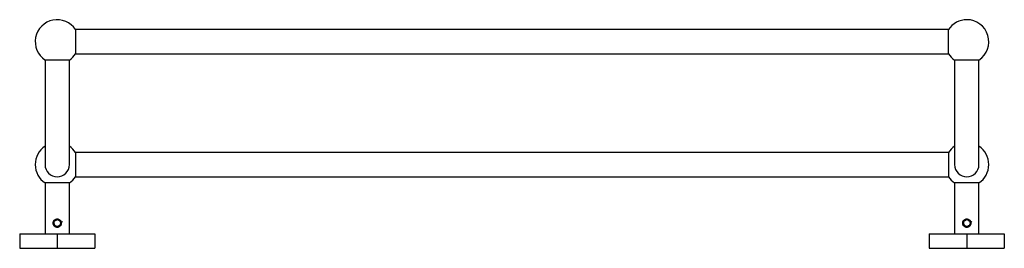
# Model space of a CAD drawing. Units: millimetres. Extents: x 3 to 1996, y 5 to 1995.
# Drawn here: x 666 to 1316, y 1418 to 1569 of the extents above; entities that cross this region are included whole.
import ezdxf

# ---------------------------------------------------------------- set-up
doc = ezdxf.new("R2010")
doc.units = ezdxf.units.MM

msp = doc.modelspace()

# ---------------------------------------------------------------- linework, layer by layer
at = {"color": 7, "linetype": 'Continuous', "lineweight": 25}
for p, q in [((702.88, 1562.62), (702.88, 1546.62)), ((1278.7, 1562.6), (702.88, 1562.6)), ((1278.7, 1546.62), (1278.7, 1562.62)), ((702.88, 1546.65), (1278.7, 1546.65)), ((682.79, 1542.53), (682.79, 1518.53)), ((698.79, 1542.53), (682.79, 1542.53)), ((698.79, 1518.53), (698.79, 1542.53)), ((1282.79, 1542.53), (1282.79, 1518.53)), ((1298.79, 1542.53), (1282.79, 1542.53)), ((1298.79, 1518.53), (1298.79, 1542.53)), ((682.79, 1518.53), (682.79, 1473.53)), ((698.79, 1473.53), (698.79, 1518.53)), ((1282.79, 1518.53), (1282.79, 1473.53)), ((1298.79, 1473.53), (1298.79, 1518.53)), ((702.88, 1481.53), (702.88, 1473.53)), ((1278.7, 1481.51), (702.88, 1481.51)), ((1278.7, 1481.53), (1278.7, 1465.53)), ((702.88, 1473.53), (702.88, 1465.53)), ((682.79, 1461.44), (682.79, 1427.94)), ((698.79, 1461.44), (682.79, 1461.44)), ((698.79, 1427.94), (698.79, 1461.44)), ((702.88, 1465.56), (1278.7, 1465.56)), ((1282.79, 1461.44), (1282.79, 1427.94)), ((1298.79, 1461.44), (1282.79, 1461.44)), ((1298.79, 1427.94), (1298.79, 1461.44)), ((688.21, 1434.57), (688.21, 1434.82)), ((689.12, 1433.61), (688.77, 1434.24)), ((1288.21, 1434.57), (1288.21, 1434.82)), ((1289.12, 1433.61), (1288.73, 1434.32)), ((666.04, 1427.94), (666.04, 1418.34)), ((666.04, 1427.94), (690.79, 1427.94)), ((690.79, 1427.94), (690.79, 1418.34)), ((690.79, 1427.94), (715.54, 1427.94)), ((715.54, 1427.94), (715.54, 1418.34)), ((1266.04, 1427.94), (1266.04, 1418.34)), ((1266.04, 1427.94), (1290.79, 1427.94)), ((1290.79, 1427.94), (1290.79, 1418.34)), ((1290.79, 1427.94), (1315.54, 1427.94)), ((1315.54, 1427.94), (1315.54, 1418.34)), ((666.04, 1418.34), (690.79, 1418.34)), ((690.79, 1418.34), (715.54, 1418.34)), ((1266.04, 1418.34), (1290.79, 1418.34)), ((1290.79, 1418.34), (1315.54, 1418.34))]:
    msp.add_line(p, q, dxfattribs=at)
for centre, radius, start, end in [((690.79, 1554.62), 14.5, 33.48538, 236.51462), ((1290.79, 1554.62), 14.5, 90, 146.51462), ((1290.79, 1554.62), 14.5, 303.48538, 90), ((690.79, 1554.62), 14.5, 303.48538, 326.51462), ((1290.79, 1554.62), 14.5, 213.48538, 236.51462), ((690.79, 1473.53), 14.5, 123.48538, 236.51462), ((690.79, 1473.53), 14.5, 33.48538, 56.51462), ((1290.79, 1473.53), 14.5, 123.48538, 146.51462), ((1290.79, 1473.53), 14.5, 303.48538, 56.51462), ((690.79, 1473.53), 8, 180, 0), ((1290.79, 1473.53), 8, 180, 0), ((690.79, 1473.53), 14.5, 303.48538, 326.51462), ((1290.79, 1473.53), 14.5, 213.48538, 236.51462)]:
    msp.add_arc(centre, radius, start, end, dxfattribs=at)
for points, knots in [([(693.69, 1434.94), (693.68, 1434.77), (693.66, 1434.42), (693.48, 1433.92), (693.21, 1433.47), (692.73, 1432.94), (691.92, 1432.46), (690.79, 1432.26), (689.66, 1432.46), (688.85, 1432.94), (688.37, 1433.47), (688.1, 1433.92), (687.93, 1434.42), (687.87, 1434.94), (687.93, 1435.46), (688.1, 1435.95), (688.37, 1436.4), (688.85, 1436.93), (689.66, 1437.41), (690.79, 1437.61), (691.92, 1437.41), (692.73, 1436.93), (693.21, 1436.4), (693.48, 1435.95), (693.66, 1435.46), (693.68, 1435.11), (693.69, 1434.94)], [0, 0, 0, 0, 0.029613, 0.059638, 0.090047, 0.121154, 0.184717, 0.249902, 0.315242, 0.378949, 0.409922, 0.440402, 0.470162, 0.499866, 0.529562, 0.559463, 0.590014, 0.621059, 0.684747, 0.749982, 0.815236, 0.878897, 0.910054, 0.940413, 0.970391, 1, 1, 1, 1]), ([(692.81, 1433.41), (692.57, 1433.23), (692.07, 1432.86), (691.13, 1432.63), (690.17, 1432.7), (689.27, 1433.09), (688.64, 1433.69), (688.31, 1434.39), (688.25, 1435.05), (688.43, 1435.68), (688.79, 1436.23), (689.31, 1436.67), (689.74, 1436.84), (689.95, 1436.92)], [0, 0, 0, 0, 0.105834, 0.211485, 0.324802, 0.435433, 0.543799, 0.621241, 0.698986, 0.76963, 0.84146, 0.923522, 1, 1, 1, 1]), ([(688.66, 1435.21), (688.75, 1435.54), (688.92, 1436.16), (689.63, 1436.83), (690.19, 1436.98), (690.47, 1437.06)], [0, 0, 0, 0, 0.373861, 0.691187, 1, 1, 1, 1]), ([(692.65, 1436.66), (692.49, 1436.74), (692.01, 1436.98), (691.07, 1437.24), (690.11, 1437.21), (689.54, 1437.08), (689.39, 1437.05)], [0, 0, 0, 0, 0.157569, 0.475065, 0.856201, 1, 1, 1, 1]), ([(689.39, 1437.05), (689.42, 1437.07), (689.47, 1437.1), (689.56, 1437.15), (689.62, 1437.19), (689.66, 1437.21)], [0, 0, 0, 0, 0.3087432, 0.6174881, 1, 1, 1, 1]), ([(689.66, 1437.21), (690.01, 1437.29), (690.72, 1437.45), (691.67, 1437.29), (692.17, 1437.03), (692.36, 1436.93)], [0, 0, 0, 0, 0.385433, 0.771139, 1, 1, 1, 1]), ([(692.24, 1436.53), (692.04, 1436.67), (691.73, 1436.91), (691.22, 1437.06), (690.79, 1437.1), (690.36, 1437.06), (690.09, 1436.98), (689.95, 1436.92), (689.95, 1436.92)], [0, 0, 0, 0, 0.305096, 0.477885, 0.649463, 0.821937, 0.993731, 1, 1, 1, 1]), ([(692.07, 1436.64), (692.11, 1436.62), (692.4, 1436.48), (692.76, 1435.91), (693, 1435.05), (692.85, 1434.15), (692.42, 1433.42), (691.96, 1433.17), (691.77, 1433.06)], [0, 0, 0, 0, 0.024424, 0.228635, 0.43502, 0.639774, 0.845464, 1, 1, 1, 1]), ([(692.24, 1436.53), (692.43, 1436.35), (692.77, 1436.04), (693.03, 1435.41), (693.07, 1434.79), (692.92, 1434.3), (692.76, 1434.05), (692.7, 1433.96)], [0, 0, 0, 0, 0.261772, 0.476977, 0.69292, 0.89113, 1, 1, 1, 1]), ([(692.36, 1436.93), (692.41, 1436.89), (692.48, 1436.82), (692.58, 1436.73), (692.62, 1436.69), (692.65, 1436.66)], [0, 0, 0, 0, 0.4901153, 0.7448776, 1, 1, 1, 1]), ([(693.37, 1435.83), (693.47, 1435.84), (693.85, 1435.87), (694.23, 1435.91), (694.2, 1435.94), (694.18, 1435.95)], [0, 0, 0, 0, 0.1773419, 0.7239878, 1, 1, 1, 1]), ([(1293.69, 1434.94), (1293.68, 1434.77), (1293.66, 1434.42), (1293.48, 1433.92), (1293.21, 1433.47), (1292.73, 1432.94), (1291.92, 1432.46), (1290.79, 1432.26), (1289.66, 1432.46), (1288.85, 1432.94), (1288.37, 1433.47), (1288.1, 1433.92), (1287.93, 1434.42), (1287.87, 1434.94), (1287.93, 1435.46), (1288.1, 1435.95), (1288.37, 1436.4), (1288.85, 1436.93), (1289.66, 1437.41), (1290.79, 1437.61), (1291.92, 1437.41), (1292.73, 1436.93), (1293.21, 1436.4), (1293.48, 1435.95), (1293.66, 1435.46), (1293.68, 1435.11), (1293.69, 1434.94)], [0, 0, 0, 0, 0.029613, 0.059638, 0.090047, 0.121154, 0.184717, 0.249902, 0.315242, 0.378949, 0.409922, 0.440402, 0.470162, 0.499866, 0.529562, 0.559463, 0.590014, 0.621059, 0.684747, 0.749982, 0.815236, 0.878897, 0.910054, 0.940413, 0.970391, 1, 1, 1, 1]), ([(1292.81, 1433.41), (1292.57, 1433.23), (1292.07, 1432.86), (1291.13, 1432.63), (1290.17, 1432.7), (1289.27, 1433.09), (1288.64, 1433.69), (1288.31, 1434.39), (1288.25, 1435.05), (1288.43, 1435.68), (1288.79, 1436.23), (1289.31, 1436.67), (1289.74, 1436.84), (1289.95, 1436.92)], [0, 0, 0, 0, 0.105834, 0.211485, 0.324802, 0.435433, 0.543799, 0.621241, 0.698986, 0.76963, 0.84146, 0.923522, 1, 1, 1, 1]), ([(1288.66, 1435.21), (1288.75, 1435.54), (1288.92, 1436.16), (1289.63, 1436.83), (1290.19, 1436.98), (1290.47, 1437.06)], [0, 0, 0, 0, 0.373861, 0.691187, 1, 1, 1, 1]), ([(1292.65, 1436.66), (1292.49, 1436.74), (1292.01, 1436.98), (1291.07, 1437.24), (1290.11, 1437.21), (1289.54, 1437.08), (1289.39, 1437.05)], [0, 0, 0, 0, 0.157569, 0.475065, 0.856201, 1, 1, 1, 1]), ([(1289.39, 1437.05), (1289.42, 1437.07), (1289.47, 1437.1), (1289.56, 1437.15), (1289.62, 1437.19), (1289.66, 1437.21)], [0, 0, 0, 0, 0.308743, 0.617488, 1, 1, 1, 1]), ([(1289.66, 1437.21), (1290.01, 1437.29), (1290.72, 1437.45), (1291.67, 1437.29), (1292.17, 1437.03), (1292.36, 1436.93)], [0, 0, 0, 0, 0.385433, 0.771139, 1, 1, 1, 1]), ([(1292.24, 1436.53), (1292.04, 1436.67), (1291.73, 1436.91), (1291.22, 1437.06), (1290.79, 1437.1), (1290.36, 1437.06), (1290.09, 1436.98), (1289.95, 1436.92), (1289.95, 1436.92)], [0, 0, 0, 0, 0.305096, 0.477885, 0.649463, 0.821937, 0.993731, 1, 1, 1, 1]), ([(1292.07, 1436.64), (1292.11, 1436.62), (1292.4, 1436.48), (1292.76, 1435.91), (1293, 1435.05), (1292.85, 1434.15), (1292.42, 1433.42), (1291.96, 1433.17), (1291.77, 1433.06)], [0, 0, 0, 0, 0.0244243, 0.2286351, 0.4350205, 0.6397737, 0.845464, 1, 1, 1, 1]), ([(1292.24, 1436.53), (1292.43, 1436.35), (1292.77, 1436.04), (1293.03, 1435.41), (1293.07, 1434.79), (1292.92, 1434.3), (1292.76, 1434.05), (1292.7, 1433.96)], [0, 0, 0, 0, 0.261772, 0.476977, 0.69292, 0.89113, 1, 1, 1, 1]), ([(1292.36, 1436.93), (1292.41, 1436.89), (1292.48, 1436.82), (1292.58, 1436.73), (1292.62, 1436.69), (1292.65, 1436.66)], [0, 0, 0, 0, 0.490115, 0.744878, 1, 1, 1, 1]), ([(1293.37, 1435.83), (1293.47, 1435.84), (1293.85, 1435.87), (1294.23, 1435.91), (1294.2, 1435.94), (1294.18, 1435.95)], [0, 0, 0, 0, 0.177342, 0.723988, 1, 1, 1, 1]), ([(688.66, 1435.21), (688.62, 1435.09), (688.55, 1434.87), (688.6, 1434.48), (688.73, 1434.25), (688.8, 1434.12)], [0, 0, 0, 0, 0.311638, 0.620213, 1, 1, 1, 1]), ([(688.66, 1435.21), (688.65, 1435.12), (688.63, 1434.88), (688.67, 1434.51), (688.76, 1434.25), (688.8, 1434.12)], [0, 0, 0, 0, 0.243214, 0.627809, 1, 1, 1, 1]), ([(692.11, 1433.24), (691.9, 1433.11), (691.43, 1432.81), (690.55, 1432.74), (689.75, 1433), (689.13, 1433.49), (688.91, 1433.91), (688.8, 1434.12)], [0, 0, 0, 0, 0.193814, 0.416602, 0.642636, 0.820202, 1, 1, 1, 1]), ([(692.11, 1433.24), (692.18, 1433.3), (692.42, 1433.5), (692.59, 1433.77), (692.7, 1433.96)], [0, 0, 0, 0, 0.283102, 1, 1, 1, 1]), ([(692.11, 1433.24), (692.26, 1433.3), (692.57, 1433.42), (692.84, 1433.58), (692.98, 1433.67)], [0, 0, 0, 0, 0.497066, 1, 1, 1, 1]), ([(692.98, 1433.67), (692.96, 1433.64), (692.93, 1433.58), (692.87, 1433.5), (692.83, 1433.44), (692.81, 1433.41)], [0, 0, 0, 0, 0.318063, 0.658757, 1, 1, 1, 1]), ([(1288.66, 1435.21), (1288.62, 1435.09), (1288.55, 1434.87), (1288.6, 1434.48), (1288.73, 1434.25), (1288.8, 1434.12)], [0, 0, 0, 0, 0.311638, 0.620213, 1, 1, 1, 1]), ([(1288.66, 1435.21), (1288.65, 1435.12), (1288.63, 1434.88), (1288.67, 1434.51), (1288.76, 1434.25), (1288.8, 1434.12)], [0, 0, 0, 0, 0.243214, 0.627809, 1, 1, 1, 1]), ([(1292.11, 1433.24), (1291.9, 1433.11), (1291.43, 1432.81), (1290.55, 1432.74), (1289.75, 1433), (1289.13, 1433.49), (1288.91, 1433.91), (1288.8, 1434.12)], [0, 0, 0, 0, 0.193814, 0.416602, 0.642636, 0.820202, 1, 1, 1, 1]), ([(1292.11, 1433.24), (1292.18, 1433.3), (1292.42, 1433.5), (1292.59, 1433.77), (1292.7, 1433.96)], [0, 0, 0, 0, 0.283102, 1, 1, 1, 1]), ([(1292.11, 1433.24), (1292.26, 1433.3), (1292.57, 1433.42), (1292.84, 1433.58), (1292.98, 1433.67)], [0, 0, 0, 0, 0.497066, 1, 1, 1, 1]), ([(1292.98, 1433.67), (1292.96, 1433.64), (1292.93, 1433.58), (1292.87, 1433.5), (1292.83, 1433.44), (1292.81, 1433.41)], [0, 0, 0, 0, 0.318063, 0.658757, 1, 1, 1, 1])]:
    msp.add_open_spline(points, degree=3, knots=knots, dxfattribs=at)

doc.saveas('drawing.dxf')
